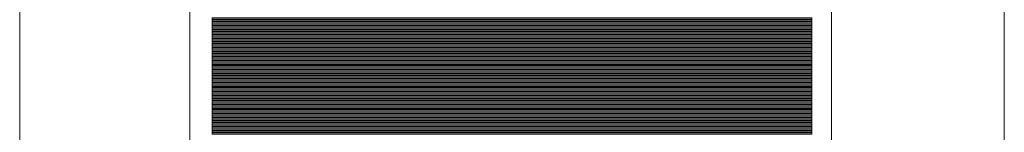
# Model space of a CAD drawing. Units: inches. Extents: x 10.2 to 30.5, y -14.5 to 11.2.
# Drawn here: x 17.9 to 18.4, y 6.9 to 7 of the extents above; entities that cross this region are included whole.
import ezdxf

# ---------------------------------------------------------------- set-up
doc = ezdxf.new("R2010")
doc.units = ezdxf.units.IN
doc.header["$MEASUREMENT"] = 0
doc.layers.add('DIM', color=7, linetype='Continuous')

msp = doc.modelspace()

# ---------------------------------------------------------------- linework, layer by layer
at = {"layer": 'DIM', "color": 250, "lineweight": 18}
msp.add_open_spline([(18.39376, 6.33109), (18.39376, 6.33109), (17.93543, 6.33109), (17.93543, 6.33109), (17.93543, 6.33109), (17.93543, 6.33109), (17.93543, 7.35128), (17.93543, 7.35128), (17.93543, 7.35128), (17.93543, 7.35128), (18.39376, 7.35128), (18.39376, 7.35128), (18.39376, 7.35128), (18.39376, 7.35128), (18.39376, 6.33109), (18.39376, 6.33109)], degree=3, knots=[0, 0, 0, 0, 0.2, 0.2, 0.2, 0.2, 0.4, 0.4, 0.4, 0.4, 0.6, 0.6, 0.6, 0.6, 1, 1, 1, 1], dxfattribs=at)
at = {"layer": 'DIM', "color": 251, "lineweight": 9}
for points in [[(18.01467, 7.03446), (18.01467, 7.03446), (18.3133, 7.03446), (18.3133, 7.03446), (18.3133, 7.03446), (18.3133, 7.03446), (18.3133, 6.65508), (18.3133, 6.65508), (18.3133, 6.65508), (18.3133, 6.65508), (18.01467, 6.65508), (18.01467, 6.65508), (18.01467, 6.65508), (18.01467, 6.65508), (18.01467, 7.03446), (18.01467, 7.03446)], [(18.30416, 6.97768), (18.30416, 6.97768), (18.02508, 6.97768), (18.02508, 6.97768), (18.02508, 6.97768), (18.02508, 6.97768), (18.02508, 6.97889), (18.02508, 6.97889), (18.02508, 6.97889), (18.02508, 6.97889), (18.30416, 6.97889), (18.30416, 6.97889), (18.30416, 6.97889), (18.30416, 6.97889), (18.30416, 6.97768), (18.30416, 6.97768)], [(18.30416, 6.97707), (18.30416, 6.97707), (18.02508, 6.97707), (18.02508, 6.97707), (18.02508, 6.97707), (18.02508, 6.97707), (18.02508, 6.97828), (18.02508, 6.97828), (18.02508, 6.97828), (18.02508, 6.97828), (18.30416, 6.97828), (18.30416, 6.97828), (18.30416, 6.97828), (18.30416, 6.97828), (18.30416, 6.97707), (18.30416, 6.97707)], [(18.30416, 6.97647), (18.30416, 6.97647), (18.02508, 6.97647), (18.02508, 6.97647), (18.02508, 6.97647), (18.02508, 6.97647), (18.02508, 6.97768), (18.02508, 6.97768), (18.02508, 6.97768), (18.02508, 6.97768), (18.30416, 6.97768), (18.30416, 6.97768), (18.30416, 6.97768), (18.30416, 6.97768), (18.30416, 6.97647), (18.30416, 6.97647)], [(18.30416, 6.97587), (18.30416, 6.97587), (18.02508, 6.97587), (18.02508, 6.97587), (18.02508, 6.97587), (18.02508, 6.97587), (18.02508, 6.97707), (18.02508, 6.97707), (18.02508, 6.97707), (18.02508, 6.97707), (18.30416, 6.97707), (18.30416, 6.97707), (18.30416, 6.97707), (18.30416, 6.97707), (18.30416, 6.97587), (18.30416, 6.97587)], [(18.30416, 6.97526), (18.30416, 6.97526), (18.02508, 6.97526), (18.02508, 6.97526), (18.02508, 6.97526), (18.02508, 6.97526), (18.02508, 6.97647), (18.02508, 6.97647), (18.02508, 6.97647), (18.02508, 6.97647), (18.30416, 6.97647), (18.30416, 6.97647), (18.30416, 6.97647), (18.30416, 6.97647), (18.30416, 6.97526), (18.30416, 6.97526)], [(18.30416, 6.97466), (18.30416, 6.97466), (18.02508, 6.97466), (18.02508, 6.97466), (18.02508, 6.97466), (18.02508, 6.97466), (18.02508, 6.97587), (18.02508, 6.97587), (18.02508, 6.97587), (18.02508, 6.97587), (18.30416, 6.97587), (18.30416, 6.97587), (18.30416, 6.97587), (18.30416, 6.97587), (18.30416, 6.97466), (18.30416, 6.97466)], [(18.30416, 6.97405), (18.30416, 6.97405), (18.02508, 6.97405), (18.02508, 6.97405), (18.02508, 6.97405), (18.02508, 6.97405), (18.02508, 6.97526), (18.02508, 6.97526), (18.02508, 6.97526), (18.02508, 6.97526), (18.30416, 6.97526), (18.30416, 6.97526), (18.30416, 6.97526), (18.30416, 6.97526), (18.30416, 6.97405), (18.30416, 6.97405)], [(18.30416, 6.97345), (18.30416, 6.97345), (18.02508, 6.97345), (18.02508, 6.97345), (18.02508, 6.97345), (18.02508, 6.97345), (18.02508, 6.97466), (18.02508, 6.97466), (18.02508, 6.97466), (18.02508, 6.97466), (18.30416, 6.97466), (18.30416, 6.97466), (18.30416, 6.97466), (18.30416, 6.97466), (18.30416, 6.97345), (18.30416, 6.97345)], [(18.30416, 6.97285), (18.30416, 6.97285), (18.02508, 6.97285), (18.02508, 6.97285), (18.02508, 6.97285), (18.02508, 6.97285), (18.02508, 6.97405), (18.02508, 6.97405), (18.02508, 6.97405), (18.02508, 6.97405), (18.30416, 6.97405), (18.30416, 6.97405), (18.30416, 6.97405), (18.30416, 6.97405), (18.30416, 6.97285), (18.30416, 6.97285)], [(18.30416, 6.97224), (18.30416, 6.97224), (18.02508, 6.97224), (18.02508, 6.97224), (18.02508, 6.97224), (18.02508, 6.97224), (18.02508, 6.97345), (18.02508, 6.97345), (18.02508, 6.97345), (18.02508, 6.97345), (18.30416, 6.97345), (18.30416, 6.97345), (18.30416, 6.97345), (18.30416, 6.97345), (18.30416, 6.97224), (18.30416, 6.97224)], [(18.30416, 6.97164), (18.30416, 6.97164), (18.02508, 6.97164), (18.02508, 6.97164), (18.02508, 6.97164), (18.02508, 6.97164), (18.02508, 6.97285), (18.02508, 6.97285), (18.02508, 6.97285), (18.02508, 6.97285), (18.30416, 6.97285), (18.30416, 6.97285), (18.30416, 6.97285), (18.30416, 6.97285), (18.30416, 6.97164), (18.30416, 6.97164)], [(18.30416, 6.97103), (18.30416, 6.97103), (18.02508, 6.97103), (18.02508, 6.97103), (18.02508, 6.97103), (18.02508, 6.97103), (18.02508, 6.97224), (18.02508, 6.97224), (18.02508, 6.97224), (18.02508, 6.97224), (18.30416, 6.97224), (18.30416, 6.97224), (18.30416, 6.97224), (18.30416, 6.97224), (18.30416, 6.97103), (18.30416, 6.97103)], [(18.30416, 6.97043), (18.30416, 6.97043), (18.02508, 6.97043), (18.02508, 6.97043), (18.02508, 6.97043), (18.02508, 6.97043), (18.02508, 6.97164), (18.02508, 6.97164), (18.02508, 6.97164), (18.02508, 6.97164), (18.30416, 6.97164), (18.30416, 6.97164), (18.30416, 6.97164), (18.30416, 6.97164), (18.30416, 6.97043), (18.30416, 6.97043)], [(18.30416, 6.96983), (18.30416, 6.96983), (18.02508, 6.96983), (18.02508, 6.96983), (18.02508, 6.96983), (18.02508, 6.96983), (18.02508, 6.97103), (18.02508, 6.97103), (18.02508, 6.97103), (18.02508, 6.97103), (18.30416, 6.97103), (18.30416, 6.97103), (18.30416, 6.97103), (18.30416, 6.97103), (18.30416, 6.96983), (18.30416, 6.96983)], [(18.30416, 6.96922), (18.30416, 6.96922), (18.02508, 6.96922), (18.02508, 6.96922), (18.02508, 6.96922), (18.02508, 6.96922), (18.02508, 6.97043), (18.02508, 6.97043), (18.02508, 6.97043), (18.02508, 6.97043), (18.30416, 6.97043), (18.30416, 6.97043), (18.30416, 6.97043), (18.30416, 6.97043), (18.30416, 6.96922), (18.30416, 6.96922)], [(18.30416, 6.96862), (18.30416, 6.96862), (18.02508, 6.96862), (18.02508, 6.96862), (18.02508, 6.96862), (18.02508, 6.96862), (18.02508, 6.96983), (18.02508, 6.96983), (18.02508, 6.96983), (18.02508, 6.96983), (18.30416, 6.96983), (18.30416, 6.96983), (18.30416, 6.96983), (18.30416, 6.96983), (18.30416, 6.96862), (18.30416, 6.96862)], [(18.30416, 6.94748), (18.30416, 6.94748), (18.02508, 6.94748), (18.02508, 6.94748), (18.02508, 6.94748), (18.02508, 6.94748), (18.02508, 6.94869), (18.02508, 6.94869), (18.02508, 6.94869), (18.02508, 6.94869), (18.30416, 6.94869), (18.30416, 6.94869), (18.30416, 6.94869), (18.30416, 6.94869), (18.30416, 6.94748), (18.30416, 6.94748)], [(18.30416, 6.94688), (18.30416, 6.94688), (18.02508, 6.94688), (18.02508, 6.94688), (18.02508, 6.94688), (18.02508, 6.94688), (18.02508, 6.94809), (18.02508, 6.94809), (18.02508, 6.94809), (18.02508, 6.94809), (18.30416, 6.94809), (18.30416, 6.94809), (18.30416, 6.94809), (18.30416, 6.94809), (18.30416, 6.94688), (18.30416, 6.94688)], [(18.30416, 6.94628), (18.30416, 6.94628), (18.02508, 6.94628), (18.02508, 6.94628), (18.02508, 6.94628), (18.02508, 6.94628), (18.02508, 6.94748), (18.02508, 6.94748), (18.02508, 6.94748), (18.02508, 6.94748), (18.30416, 6.94748), (18.30416, 6.94748), (18.30416, 6.94748), (18.30416, 6.94748), (18.30416, 6.94628), (18.30416, 6.94628)], [(18.30416, 6.94567), (18.30416, 6.94567), (18.02508, 6.94567), (18.02508, 6.94567), (18.02508, 6.94567), (18.02508, 6.94567), (18.02508, 6.94688), (18.02508, 6.94688), (18.02508, 6.94688), (18.02508, 6.94688), (18.30416, 6.94688), (18.30416, 6.94688), (18.30416, 6.94688), (18.30416, 6.94688), (18.30416, 6.94567), (18.30416, 6.94567)], [(18.30416, 6.94507), (18.30416, 6.94507), (18.02508, 6.94507), (18.02508, 6.94507), (18.02508, 6.94507), (18.02508, 6.94507), (18.02508, 6.94628), (18.02508, 6.94628), (18.02508, 6.94628), (18.02508, 6.94628), (18.30416, 6.94628), (18.30416, 6.94628), (18.30416, 6.94628), (18.30416, 6.94628), (18.30416, 6.94507), (18.30416, 6.94507)], [(18.30416, 6.94446), (18.30416, 6.94446), (18.02508, 6.94446), (18.02508, 6.94446), (18.02508, 6.94446), (18.02508, 6.94446), (18.02508, 6.94567), (18.02508, 6.94567), (18.02508, 6.94567), (18.02508, 6.94567), (18.30416, 6.94567), (18.30416, 6.94567), (18.30416, 6.94567), (18.30416, 6.94567), (18.30416, 6.94446), (18.30416, 6.94446)], [(18.30416, 6.94386), (18.30416, 6.94386), (18.02508, 6.94386), (18.02508, 6.94386), (18.02508, 6.94386), (18.02508, 6.94386), (18.02508, 6.94507), (18.02508, 6.94507), (18.02508, 6.94507), (18.02508, 6.94507), (18.30416, 6.94507), (18.30416, 6.94507), (18.30416, 6.94507), (18.30416, 6.94507), (18.30416, 6.94386), (18.30416, 6.94386)], [(18.30416, 6.94326), (18.30416, 6.94326), (18.02508, 6.94326), (18.02508, 6.94326), (18.02508, 6.94326), (18.02508, 6.94326), (18.02508, 6.94446), (18.02508, 6.94446), (18.02508, 6.94446), (18.02508, 6.94446), (18.30416, 6.94446), (18.30416, 6.94446), (18.30416, 6.94446), (18.30416, 6.94446), (18.30416, 6.94326), (18.30416, 6.94326)], [(18.30416, 6.94265), (18.30416, 6.94265), (18.02508, 6.94265), (18.02508, 6.94265), (18.02508, 6.94265), (18.02508, 6.94265), (18.02508, 6.94386), (18.02508, 6.94386), (18.02508, 6.94386), (18.02508, 6.94386), (18.30416, 6.94386), (18.30416, 6.94386), (18.30416, 6.94386), (18.30416, 6.94386), (18.30416, 6.94265), (18.30416, 6.94265)], [(18.30416, 6.94205), (18.30416, 6.94205), (18.02508, 6.94205), (18.02508, 6.94205), (18.02508, 6.94205), (18.02508, 6.94205), (18.02508, 6.94326), (18.02508, 6.94326), (18.02508, 6.94326), (18.02508, 6.94326), (18.30416, 6.94326), (18.30416, 6.94326), (18.30416, 6.94326), (18.30416, 6.94326), (18.30416, 6.94205), (18.30416, 6.94205)], [(18.30416, 6.94144), (18.30416, 6.94144), (18.02508, 6.94144), (18.02508, 6.94144), (18.02508, 6.94144), (18.02508, 6.94144), (18.02508, 6.94265), (18.02508, 6.94265), (18.02508, 6.94265), (18.02508, 6.94265), (18.30416, 6.94265), (18.30416, 6.94265), (18.30416, 6.94265), (18.30416, 6.94265), (18.30416, 6.94144), (18.30416, 6.94144)], [(18.30416, 6.94084), (18.30416, 6.94084), (18.02508, 6.94084), (18.02508, 6.94084), (18.02508, 6.94084), (18.02508, 6.94084), (18.02508, 6.94205), (18.02508, 6.94205), (18.02508, 6.94205), (18.02508, 6.94205), (18.30416, 6.94205), (18.30416, 6.94205), (18.30416, 6.94205), (18.30416, 6.94205), (18.30416, 6.94084), (18.30416, 6.94084)], [(18.30416, 6.94024), (18.30416, 6.94024), (18.02508, 6.94024), (18.02508, 6.94024), (18.02508, 6.94024), (18.02508, 6.94024), (18.02508, 6.94144), (18.02508, 6.94144), (18.02508, 6.94144), (18.02508, 6.94144), (18.30416, 6.94144), (18.30416, 6.94144), (18.30416, 6.94144), (18.30416, 6.94144), (18.30416, 6.94024), (18.30416, 6.94024)], [(18.30416, 6.93963), (18.30416, 6.93963), (18.02508, 6.93963), (18.02508, 6.93963), (18.02508, 6.93963), (18.02508, 6.93963), (18.02508, 6.94084), (18.02508, 6.94084), (18.02508, 6.94084), (18.02508, 6.94084), (18.30416, 6.94084), (18.30416, 6.94084), (18.30416, 6.94084), (18.30416, 6.94084), (18.30416, 6.93963), (18.30416, 6.93963)]]:
    msp.add_open_spline(points, degree=3, knots=[0, 0, 0, 0, 0.2, 0.2, 0.2, 0.2, 0.4, 0.4, 0.4, 0.4, 0.6, 0.6, 0.6, 0.6, 1, 1, 1, 1], dxfattribs=at)
at = {"layer": 'DIM', "color": 253, "lineweight": 9}
msp.add_open_spline([(18.01467, 7.03387), (18.01467, 7.03387), (18.3133, 7.03387), (18.3133, 7.03387), (18.3133, 7.03387), (18.3133, 7.03387), (18.3133, 6.83933), (18.3133, 6.83933), (18.3133, 6.83933), (18.3133, 6.83933), (18.01467, 6.83933), (18.01467, 6.83933), (18.01467, 6.83933), (18.01467, 6.83933), (18.01467, 7.03387), (18.01467, 7.03387)], degree=3, knots=[0, 0, 0, 0, 0.2, 0.2, 0.2, 0.2, 0.4, 0.4, 0.4, 0.4, 0.6, 0.6, 0.6, 0.6, 1, 1, 1, 1], dxfattribs=at)
at = {"layer": 'DIM', "lineweight": 9}
for points in [[(18.30416, 6.99278), (18.30416, 6.99278), (18.02508, 6.99278), (18.02508, 6.99278), (18.02508, 6.99278), (18.02508, 6.99278), (18.02508, 6.99398), (18.02508, 6.99398), (18.02508, 6.99398), (18.02508, 6.99398), (18.30416, 6.99398), (18.30416, 6.99398), (18.30416, 6.99398), (18.30416, 6.99398), (18.30416, 6.99278), (18.30416, 6.99278)], [(18.30416, 6.99217), (18.30416, 6.99217), (18.02508, 6.99217), (18.02508, 6.99217), (18.02508, 6.99217), (18.02508, 6.99217), (18.02508, 6.99338), (18.02508, 6.99338), (18.02508, 6.99338), (18.02508, 6.99338), (18.30416, 6.99338), (18.30416, 6.99338), (18.30416, 6.99338), (18.30416, 6.99338), (18.30416, 6.99217), (18.30416, 6.99217)], [(18.30416, 6.99157), (18.30416, 6.99157), (18.02508, 6.99157), (18.02508, 6.99157), (18.02508, 6.99157), (18.02508, 6.99157), (18.02508, 6.99278), (18.02508, 6.99278), (18.02508, 6.99278), (18.02508, 6.99278), (18.30416, 6.99278), (18.30416, 6.99278), (18.30416, 6.99278), (18.30416, 6.99278), (18.30416, 6.99157), (18.30416, 6.99157)], [(18.30416, 6.99096), (18.30416, 6.99096), (18.02508, 6.99096), (18.02508, 6.99096), (18.02508, 6.99096), (18.02508, 6.99096), (18.02508, 6.99217), (18.02508, 6.99217), (18.02508, 6.99217), (18.02508, 6.99217), (18.30416, 6.99217), (18.30416, 6.99217), (18.30416, 6.99217), (18.30416, 6.99217), (18.30416, 6.99096), (18.30416, 6.99096)], [(18.30416, 6.99036), (18.30416, 6.99036), (18.02508, 6.99036), (18.02508, 6.99036), (18.02508, 6.99036), (18.02508, 6.99036), (18.02508, 6.99157), (18.02508, 6.99157), (18.02508, 6.99157), (18.02508, 6.99157), (18.30416, 6.99157), (18.30416, 6.99157), (18.30416, 6.99157), (18.30416, 6.99157), (18.30416, 6.99036), (18.30416, 6.99036)], [(18.30416, 6.9656), (18.30416, 6.9656), (18.02508, 6.9656), (18.02508, 6.9656), (18.02508, 6.9656), (18.02508, 6.9656), (18.02508, 6.96681), (18.02508, 6.96681), (18.02508, 6.96681), (18.02508, 6.96681), (18.30416, 6.96681), (18.30416, 6.96681), (18.30416, 6.96681), (18.30416, 6.96681), (18.30416, 6.9656), (18.30416, 6.9656)], [(18.30416, 6.9662), (18.30416, 6.9662), (18.02508, 6.9662), (18.02508, 6.9662), (18.02508, 6.9662), (18.02508, 6.9662), (18.02508, 6.96681), (18.02508, 6.96681), (18.02508, 6.96681), (18.02508, 6.96681), (18.30416, 6.96681), (18.30416, 6.96681), (18.30416, 6.96681), (18.30416, 6.96681), (18.30416, 6.9662), (18.30416, 6.9662)], [(18.30416, 6.96681), (18.30416, 6.96681), (18.02508, 6.96681), (18.02508, 6.96681), (18.02508, 6.96681), (18.02508, 6.96681), (18.02508, 6.96681), (18.02508, 6.96681), (18.02508, 6.96681), (18.02508, 6.96681), (18.30416, 6.96681), (18.30416, 6.96681), (18.30416, 6.96681), (18.30416, 6.96681), (18.30416, 6.96681), (18.30416, 6.96681)], [(18.30416, 6.965), (18.30416, 6.965), (18.02508, 6.965), (18.02508, 6.965), (18.02508, 6.965), (18.02508, 6.965), (18.02508, 6.9662), (18.02508, 6.9662), (18.02508, 6.9662), (18.02508, 6.9662), (18.30416, 6.9662), (18.30416, 6.9662), (18.30416, 6.9662), (18.30416, 6.9662), (18.30416, 6.965), (18.30416, 6.965)], [(18.30416, 6.96439), (18.30416, 6.96439), (18.02508, 6.96439), (18.02508, 6.96439), (18.02508, 6.96439), (18.02508, 6.96439), (18.02508, 6.9656), (18.02508, 6.9656), (18.02508, 6.9656), (18.02508, 6.9656), (18.30416, 6.9656), (18.30416, 6.9656), (18.30416, 6.9656), (18.30416, 6.9656), (18.30416, 6.96439), (18.30416, 6.96439)], [(18.30416, 6.96379), (18.30416, 6.96379), (18.02508, 6.96379), (18.02508, 6.96379), (18.02508, 6.96379), (18.02508, 6.96379), (18.02508, 6.965), (18.02508, 6.965), (18.02508, 6.965), (18.02508, 6.965), (18.30416, 6.965), (18.30416, 6.965), (18.30416, 6.965), (18.30416, 6.965), (18.30416, 6.96379), (18.30416, 6.96379)], [(18.30416, 6.96319), (18.30416, 6.96319), (18.02508, 6.96319), (18.02508, 6.96319), (18.02508, 6.96319), (18.02508, 6.96319), (18.02508, 6.96439), (18.02508, 6.96439), (18.02508, 6.96439), (18.02508, 6.96439), (18.30416, 6.96439), (18.30416, 6.96439), (18.30416, 6.96439), (18.30416, 6.96439), (18.30416, 6.96319), (18.30416, 6.96319)], [(18.30416, 6.96258), (18.30416, 6.96258), (18.02508, 6.96258), (18.02508, 6.96258), (18.02508, 6.96258), (18.02508, 6.96258), (18.02508, 6.96379), (18.02508, 6.96379), (18.02508, 6.96379), (18.02508, 6.96379), (18.30416, 6.96379), (18.30416, 6.96379), (18.30416, 6.96379), (18.30416, 6.96379), (18.30416, 6.96258), (18.30416, 6.96258)], [(18.30416, 6.96198), (18.30416, 6.96198), (18.02508, 6.96198), (18.02508, 6.96198), (18.02508, 6.96198), (18.02508, 6.96198), (18.02508, 6.96319), (18.02508, 6.96319), (18.02508, 6.96319), (18.02508, 6.96319), (18.30416, 6.96319), (18.30416, 6.96319), (18.30416, 6.96319), (18.30416, 6.96319), (18.30416, 6.96198), (18.30416, 6.96198)], [(18.30416, 6.96137), (18.30416, 6.96137), (18.02508, 6.96137), (18.02508, 6.96137), (18.02508, 6.96137), (18.02508, 6.96137), (18.02508, 6.96258), (18.02508, 6.96258), (18.02508, 6.96258), (18.02508, 6.96258), (18.30416, 6.96258), (18.30416, 6.96258), (18.30416, 6.96258), (18.30416, 6.96258), (18.30416, 6.96137), (18.30416, 6.96137)], [(18.30416, 6.96077), (18.30416, 6.96077), (18.02508, 6.96077), (18.02508, 6.96077), (18.02508, 6.96077), (18.02508, 6.96077), (18.02508, 6.96198), (18.02508, 6.96198), (18.02508, 6.96198), (18.02508, 6.96198), (18.30416, 6.96198), (18.30416, 6.96198), (18.30416, 6.96198), (18.30416, 6.96198), (18.30416, 6.96077), (18.30416, 6.96077)], [(18.30416, 6.96017), (18.30416, 6.96017), (18.02508, 6.96017), (18.02508, 6.96017), (18.02508, 6.96017), (18.02508, 6.96017), (18.02508, 6.96137), (18.02508, 6.96137), (18.02508, 6.96137), (18.02508, 6.96137), (18.30416, 6.96137), (18.30416, 6.96137), (18.30416, 6.96137), (18.30416, 6.96137), (18.30416, 6.96017), (18.30416, 6.96017)]]:
    msp.add_open_spline(points, degree=3, knots=[0, 0, 0, 0, 0.2, 0.2, 0.2, 0.2, 0.4, 0.4, 0.4, 0.4, 0.6, 0.6, 0.6, 0.6, 1, 1, 1, 1], dxfattribs=at)
at = {"layer": 'DIM', "color": 250, "lineweight": 9}
for points in [[(18.30416, 6.98976), (18.30416, 6.98976), (18.02508, 6.98976), (18.02508, 6.98976), (18.02508, 6.98976), (18.02508, 6.98976), (18.02508, 6.99096), (18.02508, 6.99096), (18.02508, 6.99096), (18.02508, 6.99096), (18.30416, 6.99096), (18.30416, 6.99096), (18.30416, 6.99096), (18.30416, 6.99096), (18.30416, 6.98976), (18.30416, 6.98976)], [(18.30416, 6.98915), (18.30416, 6.98915), (18.02508, 6.98915), (18.02508, 6.98915), (18.02508, 6.98915), (18.02508, 6.98915), (18.02508, 6.99036), (18.02508, 6.99036), (18.02508, 6.99036), (18.02508, 6.99036), (18.30416, 6.99036), (18.30416, 6.99036), (18.30416, 6.99036), (18.30416, 6.99036), (18.30416, 6.98915), (18.30416, 6.98915)], [(18.30416, 6.98855), (18.30416, 6.98855), (18.02508, 6.98855), (18.02508, 6.98855), (18.02508, 6.98855), (18.02508, 6.98855), (18.02508, 6.98976), (18.02508, 6.98976), (18.02508, 6.98976), (18.02508, 6.98976), (18.30416, 6.98976), (18.30416, 6.98976), (18.30416, 6.98976), (18.30416, 6.98976), (18.30416, 6.98855), (18.30416, 6.98855)], [(18.30416, 6.98794), (18.30416, 6.98794), (18.02508, 6.98794), (18.02508, 6.98794), (18.02508, 6.98794), (18.02508, 6.98794), (18.02508, 6.98915), (18.02508, 6.98915), (18.02508, 6.98915), (18.02508, 6.98915), (18.30416, 6.98915), (18.30416, 6.98915), (18.30416, 6.98915), (18.30416, 6.98915), (18.30416, 6.98794), (18.30416, 6.98794)], [(18.30416, 6.98734), (18.30416, 6.98734), (18.02508, 6.98734), (18.02508, 6.98734), (18.02508, 6.98734), (18.02508, 6.98734), (18.02508, 6.98855), (18.02508, 6.98855), (18.02508, 6.98855), (18.02508, 6.98855), (18.30416, 6.98855), (18.30416, 6.98855), (18.30416, 6.98855), (18.30416, 6.98855), (18.30416, 6.98734), (18.30416, 6.98734)], [(18.30416, 6.98674), (18.30416, 6.98674), (18.02508, 6.98674), (18.02508, 6.98674), (18.02508, 6.98674), (18.02508, 6.98674), (18.02508, 6.98794), (18.02508, 6.98794), (18.02508, 6.98794), (18.02508, 6.98794), (18.30416, 6.98794), (18.30416, 6.98794), (18.30416, 6.98794), (18.30416, 6.98794), (18.30416, 6.98674), (18.30416, 6.98674)], [(18.30416, 6.98613), (18.30416, 6.98613), (18.02508, 6.98613), (18.02508, 6.98613), (18.02508, 6.98613), (18.02508, 6.98613), (18.02508, 6.98734), (18.02508, 6.98734), (18.02508, 6.98734), (18.02508, 6.98734), (18.30416, 6.98734), (18.30416, 6.98734), (18.30416, 6.98734), (18.30416, 6.98734), (18.30416, 6.98613), (18.30416, 6.98613)], [(18.30416, 6.98553), (18.30416, 6.98553), (18.02508, 6.98553), (18.02508, 6.98553), (18.02508, 6.98553), (18.02508, 6.98553), (18.02508, 6.98674), (18.02508, 6.98674), (18.02508, 6.98674), (18.02508, 6.98674), (18.30416, 6.98674), (18.30416, 6.98674), (18.30416, 6.98674), (18.30416, 6.98674), (18.30416, 6.98553), (18.30416, 6.98553)], [(18.30416, 6.98493), (18.30416, 6.98493), (18.02508, 6.98493), (18.02508, 6.98493), (18.02508, 6.98493), (18.02508, 6.98493), (18.02508, 6.98613), (18.02508, 6.98613), (18.02508, 6.98613), (18.02508, 6.98613), (18.30416, 6.98613), (18.30416, 6.98613), (18.30416, 6.98613), (18.30416, 6.98613), (18.30416, 6.98493), (18.30416, 6.98493)], [(18.30416, 6.98432), (18.30416, 6.98432), (18.02508, 6.98432), (18.02508, 6.98432), (18.02508, 6.98432), (18.02508, 6.98432), (18.02508, 6.98553), (18.02508, 6.98553), (18.02508, 6.98553), (18.02508, 6.98553), (18.30416, 6.98553), (18.30416, 6.98553), (18.30416, 6.98553), (18.30416, 6.98553), (18.30416, 6.98432), (18.30416, 6.98432)], [(18.30416, 6.98372), (18.30416, 6.98372), (18.02508, 6.98372), (18.02508, 6.98372), (18.02508, 6.98372), (18.02508, 6.98372), (18.02508, 6.98493), (18.02508, 6.98493), (18.02508, 6.98493), (18.02508, 6.98493), (18.30416, 6.98493), (18.30416, 6.98493), (18.30416, 6.98493), (18.30416, 6.98493), (18.30416, 6.98372), (18.30416, 6.98372)], [(18.30416, 6.98311), (18.30416, 6.98311), (18.02508, 6.98311), (18.02508, 6.98311), (18.02508, 6.98311), (18.02508, 6.98311), (18.02508, 6.98432), (18.02508, 6.98432), (18.02508, 6.98432), (18.02508, 6.98432), (18.30416, 6.98432), (18.30416, 6.98432), (18.30416, 6.98432), (18.30416, 6.98432), (18.30416, 6.98311), (18.30416, 6.98311)], [(18.30416, 6.98251), (18.30416, 6.98251), (18.02508, 6.98251), (18.02508, 6.98251), (18.02508, 6.98251), (18.02508, 6.98251), (18.02508, 6.98372), (18.02508, 6.98372), (18.02508, 6.98372), (18.02508, 6.98372), (18.30416, 6.98372), (18.30416, 6.98372), (18.30416, 6.98372), (18.30416, 6.98372), (18.30416, 6.98251), (18.30416, 6.98251)], [(18.30416, 6.98191), (18.30416, 6.98191), (18.02508, 6.98191), (18.02508, 6.98191), (18.02508, 6.98191), (18.02508, 6.98191), (18.02508, 6.98311), (18.02508, 6.98311), (18.02508, 6.98311), (18.02508, 6.98311), (18.30416, 6.98311), (18.30416, 6.98311), (18.30416, 6.98311), (18.30416, 6.98311), (18.30416, 6.98191), (18.30416, 6.98191)], [(18.30416, 6.9813), (18.30416, 6.9813), (18.02508, 6.9813), (18.02508, 6.9813), (18.02508, 6.9813), (18.02508, 6.9813), (18.02508, 6.98251), (18.02508, 6.98251), (18.02508, 6.98251), (18.02508, 6.98251), (18.30416, 6.98251), (18.30416, 6.98251), (18.30416, 6.98251), (18.30416, 6.98251), (18.30416, 6.9813), (18.30416, 6.9813)], [(18.30416, 6.9807), (18.30416, 6.9807), (18.02508, 6.9807), (18.02508, 6.9807), (18.02508, 6.9807), (18.02508, 6.9807), (18.02508, 6.98191), (18.02508, 6.98191), (18.02508, 6.98191), (18.02508, 6.98191), (18.30416, 6.98191), (18.30416, 6.98191), (18.30416, 6.98191), (18.30416, 6.98191), (18.30416, 6.9807), (18.30416, 6.9807)], [(18.30416, 6.98009), (18.30416, 6.98009), (18.02508, 6.98009), (18.02508, 6.98009), (18.02508, 6.98009), (18.02508, 6.98009), (18.02508, 6.9813), (18.02508, 6.9813), (18.02508, 6.9813), (18.02508, 6.9813), (18.30416, 6.9813), (18.30416, 6.9813), (18.30416, 6.9813), (18.30416, 6.9813), (18.30416, 6.98009), (18.30416, 6.98009)], [(18.30416, 6.97949), (18.30416, 6.97949), (18.02508, 6.97949), (18.02508, 6.97949), (18.02508, 6.97949), (18.02508, 6.97949), (18.02508, 6.9807), (18.02508, 6.9807), (18.02508, 6.9807), (18.02508, 6.9807), (18.30416, 6.9807), (18.30416, 6.9807), (18.30416, 6.9807), (18.30416, 6.9807), (18.30416, 6.97949), (18.30416, 6.97949)], [(18.30416, 6.97889), (18.30416, 6.97889), (18.02508, 6.97889), (18.02508, 6.97889), (18.02508, 6.97889), (18.02508, 6.97889), (18.02508, 6.98009), (18.02508, 6.98009), (18.02508, 6.98009), (18.02508, 6.98009), (18.30416, 6.98009), (18.30416, 6.98009), (18.30416, 6.98009), (18.30416, 6.98009), (18.30416, 6.97889), (18.30416, 6.97889)], [(18.30416, 6.95956), (18.30416, 6.95956), (18.02508, 6.95956), (18.02508, 6.95956), (18.02508, 6.95956), (18.02508, 6.95956), (18.02508, 6.96077), (18.02508, 6.96077), (18.02508, 6.96077), (18.02508, 6.96077), (18.30416, 6.96077), (18.30416, 6.96077), (18.30416, 6.96077), (18.30416, 6.96077), (18.30416, 6.95956), (18.30416, 6.95956)], [(18.30416, 6.95896), (18.30416, 6.95896), (18.02508, 6.95896), (18.02508, 6.95896), (18.02508, 6.95896), (18.02508, 6.95896), (18.02508, 6.96017), (18.02508, 6.96017), (18.02508, 6.96017), (18.02508, 6.96017), (18.30416, 6.96017), (18.30416, 6.96017), (18.30416, 6.96017), (18.30416, 6.96017), (18.30416, 6.95896), (18.30416, 6.95896)], [(18.30416, 6.95835), (18.30416, 6.95835), (18.02508, 6.95835), (18.02508, 6.95835), (18.02508, 6.95835), (18.02508, 6.95835), (18.02508, 6.95956), (18.02508, 6.95956), (18.02508, 6.95956), (18.02508, 6.95956), (18.30416, 6.95956), (18.30416, 6.95956), (18.30416, 6.95956), (18.30416, 6.95956), (18.30416, 6.95835), (18.30416, 6.95835)], [(18.30416, 6.95775), (18.30416, 6.95775), (18.02508, 6.95775), (18.02508, 6.95775), (18.02508, 6.95775), (18.02508, 6.95775), (18.02508, 6.95896), (18.02508, 6.95896), (18.02508, 6.95896), (18.02508, 6.95896), (18.30416, 6.95896), (18.30416, 6.95896), (18.30416, 6.95896), (18.30416, 6.95896), (18.30416, 6.95775), (18.30416, 6.95775)], [(18.30416, 6.95715), (18.30416, 6.95715), (18.02508, 6.95715), (18.02508, 6.95715), (18.02508, 6.95715), (18.02508, 6.95715), (18.02508, 6.95835), (18.02508, 6.95835), (18.02508, 6.95835), (18.02508, 6.95835), (18.30416, 6.95835), (18.30416, 6.95835), (18.30416, 6.95835), (18.30416, 6.95835), (18.30416, 6.95715), (18.30416, 6.95715)], [(18.30416, 6.95654), (18.30416, 6.95654), (18.02508, 6.95654), (18.02508, 6.95654), (18.02508, 6.95654), (18.02508, 6.95654), (18.02508, 6.95775), (18.02508, 6.95775), (18.02508, 6.95775), (18.02508, 6.95775), (18.30416, 6.95775), (18.30416, 6.95775), (18.30416, 6.95775), (18.30416, 6.95775), (18.30416, 6.95654), (18.30416, 6.95654)], [(18.30416, 6.95594), (18.30416, 6.95594), (18.02508, 6.95594), (18.02508, 6.95594), (18.02508, 6.95594), (18.02508, 6.95594), (18.02508, 6.95715), (18.02508, 6.95715), (18.02508, 6.95715), (18.02508, 6.95715), (18.30416, 6.95715), (18.30416, 6.95715), (18.30416, 6.95715), (18.30416, 6.95715), (18.30416, 6.95594), (18.30416, 6.95594)], [(18.30416, 6.95533), (18.30416, 6.95533), (18.02508, 6.95533), (18.02508, 6.95533), (18.02508, 6.95533), (18.02508, 6.95533), (18.02508, 6.95654), (18.02508, 6.95654), (18.02508, 6.95654), (18.02508, 6.95654), (18.30416, 6.95654), (18.30416, 6.95654), (18.30416, 6.95654), (18.30416, 6.95654), (18.30416, 6.95533), (18.30416, 6.95533)], [(18.30416, 6.95473), (18.30416, 6.95473), (18.02508, 6.95473), (18.02508, 6.95473), (18.02508, 6.95473), (18.02508, 6.95473), (18.02508, 6.95594), (18.02508, 6.95594), (18.02508, 6.95594), (18.02508, 6.95594), (18.30416, 6.95594), (18.30416, 6.95594), (18.30416, 6.95594), (18.30416, 6.95594), (18.30416, 6.95473), (18.30416, 6.95473)], [(18.30416, 6.95413), (18.30416, 6.95413), (18.02508, 6.95413), (18.02508, 6.95413), (18.02508, 6.95413), (18.02508, 6.95413), (18.02508, 6.95533), (18.02508, 6.95533), (18.02508, 6.95533), (18.02508, 6.95533), (18.30416, 6.95533), (18.30416, 6.95533), (18.30416, 6.95533), (18.30416, 6.95533), (18.30416, 6.95413), (18.30416, 6.95413)], [(18.30416, 6.95352), (18.30416, 6.95352), (18.02508, 6.95352), (18.02508, 6.95352), (18.02508, 6.95352), (18.02508, 6.95352), (18.02508, 6.95473), (18.02508, 6.95473), (18.02508, 6.95473), (18.02508, 6.95473), (18.30416, 6.95473), (18.30416, 6.95473), (18.30416, 6.95473), (18.30416, 6.95473), (18.30416, 6.95352), (18.30416, 6.95352)], [(18.30416, 6.95292), (18.30416, 6.95292), (18.02508, 6.95292), (18.02508, 6.95292), (18.02508, 6.95292), (18.02508, 6.95292), (18.02508, 6.95413), (18.02508, 6.95413), (18.02508, 6.95413), (18.02508, 6.95413), (18.30416, 6.95413), (18.30416, 6.95413), (18.30416, 6.95413), (18.30416, 6.95413), (18.30416, 6.95292), (18.30416, 6.95292)], [(18.30416, 6.95231), (18.30416, 6.95231), (18.02508, 6.95231), (18.02508, 6.95231), (18.02508, 6.95231), (18.02508, 6.95231), (18.02508, 6.95352), (18.02508, 6.95352), (18.02508, 6.95352), (18.02508, 6.95352), (18.30416, 6.95352), (18.30416, 6.95352), (18.30416, 6.95352), (18.30416, 6.95352), (18.30416, 6.95231), (18.30416, 6.95231)], [(18.30416, 6.95171), (18.30416, 6.95171), (18.02508, 6.95171), (18.02508, 6.95171), (18.02508, 6.95171), (18.02508, 6.95171), (18.02508, 6.95292), (18.02508, 6.95292), (18.02508, 6.95292), (18.02508, 6.95292), (18.30416, 6.95292), (18.30416, 6.95292), (18.30416, 6.95292), (18.30416, 6.95292), (18.30416, 6.95171), (18.30416, 6.95171)], [(18.30416, 6.95111), (18.30416, 6.95111), (18.02508, 6.95111), (18.02508, 6.95111), (18.02508, 6.95111), (18.02508, 6.95111), (18.02508, 6.95231), (18.02508, 6.95231), (18.02508, 6.95231), (18.02508, 6.95231), (18.30416, 6.95231), (18.30416, 6.95231), (18.30416, 6.95231), (18.30416, 6.95231), (18.30416, 6.95111), (18.30416, 6.95111)], [(18.30416, 6.9505), (18.30416, 6.9505), (18.02508, 6.9505), (18.02508, 6.9505), (18.02508, 6.9505), (18.02508, 6.9505), (18.02508, 6.95171), (18.02508, 6.95171), (18.02508, 6.95171), (18.02508, 6.95171), (18.30416, 6.95171), (18.30416, 6.95171), (18.30416, 6.95171), (18.30416, 6.95171), (18.30416, 6.9505), (18.30416, 6.9505)], [(18.30416, 6.9499), (18.30416, 6.9499), (18.02508, 6.9499), (18.02508, 6.9499), (18.02508, 6.9499), (18.02508, 6.9499), (18.02508, 6.95111), (18.02508, 6.95111), (18.02508, 6.95111), (18.02508, 6.95111), (18.30416, 6.95111), (18.30416, 6.95111), (18.30416, 6.95111), (18.30416, 6.95111), (18.30416, 6.9499), (18.30416, 6.9499)], [(18.30416, 6.9493), (18.30416, 6.9493), (18.02508, 6.9493), (18.02508, 6.9493), (18.02508, 6.9493), (18.02508, 6.9493), (18.02508, 6.9505), (18.02508, 6.9505), (18.02508, 6.9505), (18.02508, 6.9505), (18.30416, 6.9505), (18.30416, 6.9505), (18.30416, 6.9505), (18.30416, 6.9505), (18.30416, 6.9493), (18.30416, 6.9493)], [(18.30416, 6.94869), (18.30416, 6.94869), (18.02508, 6.94869), (18.02508, 6.94869), (18.02508, 6.94869), (18.02508, 6.94869), (18.02508, 6.9499), (18.02508, 6.9499), (18.02508, 6.9499), (18.02508, 6.9499), (18.30416, 6.9499), (18.30416, 6.9499), (18.30416, 6.9499), (18.30416, 6.9499), (18.30416, 6.94869), (18.30416, 6.94869)]]:
    msp.add_open_spline(points, degree=3, knots=[0, 0, 0, 0, 0.2, 0.2, 0.2, 0.2, 0.4, 0.4, 0.4, 0.4, 0.6, 0.6, 0.6, 0.6, 1, 1, 1, 1], dxfattribs=at)
at = {"layer": 'DIM', "color": 49, "lineweight": 9}
for points in [[(18.30416, 6.97828), (18.30416, 6.97828), (18.02508, 6.97828), (18.02508, 6.97828), (18.02508, 6.97828), (18.02508, 6.97828), (18.02508, 6.97949), (18.02508, 6.97949), (18.02508, 6.97949), (18.02508, 6.97949), (18.30416, 6.97949), (18.30416, 6.97949), (18.30416, 6.97949), (18.30416, 6.97949), (18.30416, 6.97828), (18.30416, 6.97828)], [(18.30416, 6.94809), (18.30416, 6.94809), (18.02508, 6.94809), (18.02508, 6.94809), (18.02508, 6.94809), (18.02508, 6.94809), (18.02508, 6.9493), (18.02508, 6.9493), (18.02508, 6.9493), (18.02508, 6.9493), (18.30416, 6.9493), (18.30416, 6.9493), (18.30416, 6.9493), (18.30416, 6.9493), (18.30416, 6.94809), (18.30416, 6.94809)]]:
    msp.add_open_spline(points, degree=3, knots=[0, 0, 0, 0, 0.2, 0.2, 0.2, 0.2, 0.4, 0.4, 0.4, 0.4, 0.6, 0.6, 0.6, 0.6, 1, 1, 1, 1], dxfattribs=at)
at = {"layer": 'DIM', "color": 8, "lineweight": 9}
for points in [[(18.30416, 6.96801), (18.30416, 6.96801), (18.02508, 6.96801), (18.02508, 6.96801), (18.02508, 6.96801), (18.02508, 6.96801), (18.02508, 6.96922), (18.02508, 6.96922), (18.02508, 6.96922), (18.02508, 6.96922), (18.30416, 6.96922), (18.30416, 6.96922), (18.30416, 6.96922), (18.30416, 6.96922), (18.30416, 6.96801), (18.30416, 6.96801)], [(18.30416, 6.96741), (18.30416, 6.96741), (18.02508, 6.96741), (18.02508, 6.96741), (18.02508, 6.96741), (18.02508, 6.96741), (18.02508, 6.96862), (18.02508, 6.96862), (18.02508, 6.96862), (18.02508, 6.96862), (18.30416, 6.96862), (18.30416, 6.96862), (18.30416, 6.96862), (18.30416, 6.96862), (18.30416, 6.96741), (18.30416, 6.96741)], [(18.02508, 6.96681), (18.02508, 6.96681), (18.02508, 6.96801), (18.02508, 6.96801), (18.02508, 6.96801), (18.02508, 6.96801), (18.30416, 6.96801), (18.30416, 6.96801), (18.30416, 6.96801), (18.30416, 6.96801), (18.30416, 6.96681), (18.30416, 6.96681), (18.30416, 6.96681), (18.30416, 6.96681), (18.02508, 6.96681), (18.02508, 6.96681)], [(18.02508, 6.96681), (18.02508, 6.96681), (18.02508, 6.96741), (18.02508, 6.96741), (18.02508, 6.96741), (18.02508, 6.96741), (18.30416, 6.96741), (18.30416, 6.96741), (18.30416, 6.96741), (18.30416, 6.96741), (18.30416, 6.96681), (18.30416, 6.96681), (18.30416, 6.96681), (18.30416, 6.96681), (18.02508, 6.96681), (18.02508, 6.96681)]]:
    msp.add_open_spline(points, degree=3, knots=[0, 0, 0, 0, 0.2, 0.2, 0.2, 0.2, 0.4, 0.4, 0.4, 0.4, 0.6, 0.6, 0.6, 0.6, 1, 1, 1, 1], dxfattribs=at)

doc.saveas('drawing.dxf')
